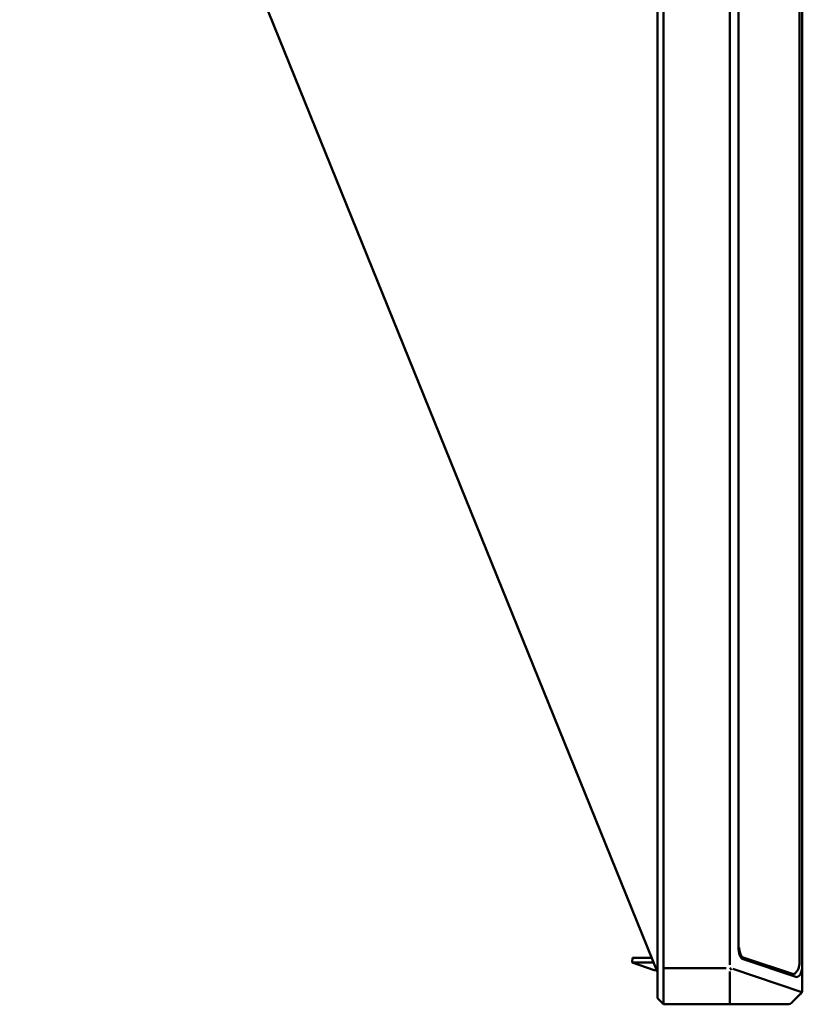
# Model space of a CAD drawing. Units: centimetres. Extents: x -75 to 30, y -21 to 21.
# Drawn here: x 11 to 17, y -11 to -3 of the extents above; entities that cross this region are included whole.
import ezdxf

# ---------------------------------------------------------------- set-up
doc = ezdxf.new("R2010")
doc.units = ezdxf.units.CM
doc.header["$MEASUREMENT"] = 0
doc.layers.add('layer 1', color=7, linetype='Continuous')

msp = doc.modelspace()

# ---------------------------------------------------------------- linework, layer by layer
at = {"layer": 'layer 1', "color": 250, "lineweight": 50}
for points in [[(15.96617, -10.40868), (15.96617, -10.40868), (15.96615, 3.73779), (15.96615, 3.73779)], [(16.01609, 3.73779), (16.01609, 3.73779), (16.01611, -10.40868), (16.01611, -10.40868)], [(16.56543, 3.73682), (16.56543, 3.73682), (16.56545, -10.40868), (16.56545, -10.40868)], [(16.63521, 3.43938), (16.63521, 3.43938), (16.63523, -10.26409), (16.63523, -10.26409)], [(17.14024, -10.40976), (17.14024, -10.40976), (17.14022, 2.96521), (17.14022, 2.96521)], [(17.16473, -10.40976), (17.16473, -10.40976), (17.16471, 2.96521), (17.16471, 2.96521)], [(10.68468, 2.56433), (10.68468, 2.56433), (15.96616, -10.46941), (15.96616, -10.46941)], [(15.96616, -10.46941), (15.96616, -10.46941), (10.68468, 2.56433), (10.68468, 2.56433)], [(16.63523, -10.26409), (16.63523, -10.3134), (16.65195, -10.35535), (16.67461, -10.36291)], [(16.63523, -10.26409), (16.63523, -10.26409), (16.63523, -10.2641), (16.63523, -10.2641)], [(16.63523, -10.26409), (16.63523, -10.3134), (16.65195, -10.35535), (16.67461, -10.36291)], [(16.63523, -10.26409), (16.63523, -10.3134), (16.65195, -10.35535), (16.67461, -10.36291)], [(16.63523, -10.26409), (16.63523, -10.3134), (16.65195, -10.35535), (16.67461, -10.36291)], [(16.63523, -10.26409), (16.63523, -10.3134), (16.65195, -10.35535), (16.67461, -10.36291)], [(16.63523, -10.26409), (16.63523, -10.3134), (16.65195, -10.35535), (16.67461, -10.36291)], [(16.63523, -10.26409), (16.63523, -10.3134), (16.65195, -10.35535), (16.67461, -10.36291)], [(16.63523, -10.26409), (16.63523, -10.3134), (16.65195, -10.35535), (16.67461, -10.36291)], [(16.63523, -10.2641), (16.63523, -10.3134), (16.65195, -10.35535), (16.67461, -10.36291)], [(16.63523, -10.2641), (16.63523, -10.3134), (16.65195, -10.35535), (16.67461, -10.36291)], [(16.63523, -10.2641), (16.63523, -10.3134), (16.65195, -10.35535), (16.67461, -10.36291)], [(16.63523, -10.2641), (16.63523, -10.3134), (16.65195, -10.35535), (16.67461, -10.36291)], [(16.63523, -10.2641), (16.63523, -10.3134), (16.65195, -10.35535), (16.67461, -10.36291)], [(16.63523, -10.2641), (16.63523, -10.3134), (16.65195, -10.35535), (16.67461, -10.36291)], [(16.63523, -10.2641), (16.63523, -10.3134), (16.65195, -10.35535), (16.67461, -10.36291)], [(16.63523, -10.2641), (16.63523, -10.3134), (16.65195, -10.35535), (16.67461, -10.36291)], [(16.63523, -10.2641), (16.63523, -10.3134), (16.65195, -10.35535), (16.67461, -10.36291)], [(16.63523, -10.2641), (16.63523, -10.3134), (16.65195, -10.35535), (16.67461, -10.36291)], [(16.63523, -10.2641), (16.63523, -10.3134), (16.65195, -10.35535), (16.67461, -10.36291)], [(16.63523, -10.2641), (16.63523, -10.3134), (16.65195, -10.35535), (16.67461, -10.36291)], [(16.63523, -10.2641), (16.63523, -10.3134), (16.65195, -10.35535), (16.67461, -10.36291)], [(16.64221, -10.26409), (16.64221, -10.30583), (16.6563, -10.3414), (16.67548, -10.34802)], [(16.64221, -10.26409), (16.64221, -10.26409), (16.64221, -10.2641), (16.64221, -10.2641)], [(16.64221, -10.26409), (16.64221, -10.30583), (16.6563, -10.3414), (16.67548, -10.34802)], [(16.64221, -10.26409), (16.64221, -10.30583), (16.6563, -10.3414), (16.67548, -10.34802)], [(16.64221, -10.26409), (16.64221, -10.30583), (16.6563, -10.3414), (16.67548, -10.34802)], [(16.64221, -10.26409), (16.64221, -10.30583), (16.6563, -10.3414), (16.67548, -10.34802)], [(16.64221, -10.26409), (16.64221, -10.30583), (16.6563, -10.3414), (16.67548, -10.34802)], [(16.64221, -10.26409), (16.64221, -10.30583), (16.6563, -10.3414), (16.67548, -10.34802)], [(16.64221, -10.26409), (16.64221, -10.30583), (16.6563, -10.3414), (16.67548, -10.34802)], [(16.64221, -10.26409), (16.64221, -10.30583), (16.6563, -10.3414), (16.67548, -10.34802)], [(16.64221, -10.26409), (16.64221, -10.30583), (16.6563, -10.3414), (16.67548, -10.34802)], [(16.64221, -10.26409), (16.64221, -10.30583), (16.6563, -10.3414), (16.67548, -10.34802)], [(16.64221, -10.2641), (16.64221, -10.30583), (16.6563, -10.3414), (16.67548, -10.34802)], [(16.64221, -10.2641), (16.64221, -10.30583), (16.6563, -10.3414), (16.67548, -10.34802)], [(16.64221, -10.2641), (16.64221, -10.30583), (16.6563, -10.3414), (16.67548, -10.34802)], [(16.64221, -10.2641), (16.64221, -10.30583), (16.6563, -10.3414), (16.67548, -10.34802)], [(16.64221, -10.2641), (16.64221, -10.30583), (16.6563, -10.3414), (16.67548, -10.34802)], [(16.64221, -10.2641), (16.64221, -10.30583), (16.6563, -10.3414), (16.67548, -10.34802)], [(16.64221, -10.2641), (16.64221, -10.30583), (16.6563, -10.3414), (16.67548, -10.34802)], [(16.64221, -10.2641), (16.64221, -10.30583), (16.6563, -10.3414), (16.67548, -10.34802)], [(16.64221, -10.2641), (16.64221, -10.30583), (16.6563, -10.3414), (16.67548, -10.34802)], [(16.64221, -10.2641), (16.64221, -10.30583), (16.6563, -10.3414), (16.67548, -10.34802)], [(15.75746, -10.35071), (15.75746, -10.35071), (15.75461, -10.39024), (15.75461, -10.39024)], [(15.75746, -10.35071), (15.75746, -10.35071), (15.91807, -10.35071), (15.91807, -10.35071)], [(17.09115, -10.48674), (17.09115, -10.48674), (16.67548, -10.34802), (16.67548, -10.34802)], [(16.67548, -10.34802), (16.67548, -10.34802), (16.67548, -10.34802), (16.67548, -10.34802)], [(15.75461, -10.39024), (15.75461, -10.39024), (15.93848, -10.4516), (15.93848, -10.4516)], [(15.75461, -10.39024), (15.75461, -10.39024), (15.93409, -10.39024), (15.93409, -10.39024)], [(15.96617, -10.68544), (15.96617, -10.68544), (15.96617, -10.40868), (15.96617, -10.40868)], [(16.01611, -10.40868), (16.01611, -10.40868), (16.01611, -10.45028), (16.01611, -10.45028)], [(16.53531, -10.43544), (16.53531, -10.43544), (16.01611, -10.43544), (16.01611, -10.43544)], [(16.56422, -10.43388), (16.56422, -10.43388), (16.57725, -10.45041), (16.57725, -10.45041)], [(16.67461, -10.36291), (16.67461, -10.36291), (17.11107, -10.50857), (17.11107, -10.50857)], [(16.67461, -10.36291), (16.67461, -10.36291), (16.67461, -10.36291), (16.67461, -10.36291)], [(17.16473, -10.40976), (17.16473, -10.40976), (17.16473, -10.61473), (17.16473, -10.61473)], [(17.16473, -10.40976), (17.16473, -10.40976), (17.16473, -10.40976), (17.16473, -10.40976)], [(15.93848, -10.4516), (15.93848, -10.4516), (15.95895, -10.4516), (15.95895, -10.4516)], [(16.01611, -10.45028), (16.01611, -10.45028), (16.01611, -10.72704), (16.01611, -10.72704)], [(16.56545, -10.4643), (16.56545, -10.4643), (16.56545, -10.72452), (16.56545, -10.72452)], [(16.58826, -10.44305), (16.58826, -10.44305), (17.1608, -10.63413), (17.1608, -10.63413)], [(17.06967, -10.49476), (17.06967, -10.49476), (17.07402, -10.49476), (17.07402, -10.49476)], [(17.07402, -10.49476), (17.07864, -10.49476), (17.08324, -10.49301), (17.08758, -10.4896)], [(17.07402, -10.49476), (17.07864, -10.49476), (17.08324, -10.49301), (17.08758, -10.4896)], [(17.07402, -10.49476), (17.07864, -10.49476), (17.08324, -10.49301), (17.08758, -10.4896)], [(17.07402, -10.49476), (17.07864, -10.49476), (17.08324, -10.49301), (17.08758, -10.4896)], [(17.07402, -10.49476), (17.07864, -10.49476), (17.08324, -10.49301), (17.08758, -10.4896)], [(17.07402, -10.49476), (17.07864, -10.49476), (17.08324, -10.49301), (17.08758, -10.4896)], [(17.07402, -10.49476), (17.07864, -10.49476), (17.08324, -10.49301), (17.08758, -10.4896)], [(17.07402, -10.49476), (17.07864, -10.49476), (17.08324, -10.49301), (17.08758, -10.4896)], [(17.07402, -10.49476), (17.07864, -10.49476), (17.08324, -10.49301), (17.08758, -10.4896)], [(17.07402, -10.49476), (17.07864, -10.49476), (17.08324, -10.49301), (17.08758, -10.4896)], [(17.07402, -10.49476), (17.07864, -10.49476), (17.08324, -10.49301), (17.08758, -10.4896)], [(17.07402, -10.49476), (17.07864, -10.49476), (17.08324, -10.49301), (17.08758, -10.4896)], [(17.07402, -10.49476), (17.07864, -10.49476), (17.08324, -10.49301), (17.08758, -10.4896)], [(17.07402, -10.49476), (17.07864, -10.49476), (17.08324, -10.49301), (17.08758, -10.4896)], [(17.07402, -10.49476), (17.07864, -10.49476), (17.08324, -10.49301), (17.08758, -10.4896)], [(17.07402, -10.49476), (17.07864, -10.49476), (17.08324, -10.49301), (17.08758, -10.4896)], [(17.07402, -10.49476), (17.07864, -10.49476), (17.08324, -10.49301), (17.08758, -10.4896)], [(17.07402, -10.49476), (17.07864, -10.49476), (17.08324, -10.49301), (17.08758, -10.4896)], [(17.07402, -10.49476), (17.07864, -10.49476), (17.08324, -10.49301), (17.08758, -10.4896)], [(17.07402, -10.49476), (17.07864, -10.49476), (17.08324, -10.49301), (17.08758, -10.4896)], [(17.07402, -10.49476), (17.07864, -10.49476), (17.08324, -10.49301), (17.08758, -10.4896)], [(17.07402, -10.49476), (17.07402, -10.49476), (17.07402, -10.49476), (17.07402, -10.49476)], [(17.08758, -10.4896), (17.08758, -10.4896), (17.08758, -10.4896), (17.08758, -10.4896)], [(17.09611, -10.48024), (17.09695, -10.48146), (17.09781, -10.4826), (17.09869, -10.48367)], [(17.09611, -10.48024), (17.09611, -10.48024), (17.09611, -10.48025), (17.09611, -10.48025)], [(17.09611, -10.48024), (17.09695, -10.48146), (17.09781, -10.4826), (17.09869, -10.48367)], [(17.09611, -10.48024), (17.09695, -10.48146), (17.09781, -10.4826), (17.09869, -10.48367)], [(17.09611, -10.48024), (17.09695, -10.48146), (17.09781, -10.4826), (17.09869, -10.48367)], [(17.09611, -10.48024), (17.09695, -10.48146), (17.09781, -10.4826), (17.09869, -10.48367)], [(17.09611, -10.48024), (17.09695, -10.48146), (17.09781, -10.4826), (17.09869, -10.48367)], [(17.09611, -10.48024), (17.09695, -10.48146), (17.09781, -10.4826), (17.09869, -10.48367)], [(17.09611, -10.48024), (17.09695, -10.48146), (17.09781, -10.4826), (17.09869, -10.48367)], [(17.09611, -10.48025), (17.09695, -10.48146), (17.09781, -10.4826), (17.09869, -10.48367)], [(17.09611, -10.48025), (17.09695, -10.48146), (17.09781, -10.4826), (17.09869, -10.48367)], [(17.09611, -10.48025), (17.09695, -10.48146), (17.09781, -10.4826), (17.09869, -10.48367)], [(17.09611, -10.48025), (17.09695, -10.48146), (17.09781, -10.4826), (17.09869, -10.48367)], [(17.09611, -10.48025), (17.09695, -10.48146), (17.09781, -10.4826), (17.09869, -10.48367)], [(17.09611, -10.48025), (17.09695, -10.48146), (17.09781, -10.4826), (17.09869, -10.48367)], [(17.09611, -10.48025), (17.09695, -10.48146), (17.09781, -10.4826), (17.09869, -10.48367)], [(17.09611, -10.48025), (17.09695, -10.48146), (17.09781, -10.4826), (17.09869, -10.48367)], [(17.09611, -10.48025), (17.09695, -10.48146), (17.09781, -10.4826), (17.09869, -10.48367)], [(17.09611, -10.48025), (17.09695, -10.48146), (17.09781, -10.4826), (17.09869, -10.48367)], [(17.09611, -10.48025), (17.09695, -10.48146), (17.09781, -10.4826), (17.09869, -10.48367)], [(17.09611, -10.48025), (17.09695, -10.48146), (17.09781, -10.4826), (17.09869, -10.48367)], [(17.09611, -10.48025), (17.09695, -10.48146), (17.09781, -10.4826), (17.09869, -10.48367)], [(17.09869, -10.48367), (17.09869, -10.48367), (17.09869, -10.48367), (17.09869, -10.48367)], [(17.11107, -10.50857), (17.11107, -10.50857), (17.11107, -10.50857), (17.11107, -10.50857)], [(17.14848, -10.4857), (17.14848, -10.4857), (17.14848, -10.4857), (17.14848, -10.4857)], [(17.15011, -10.65008), (17.15011, -10.65008), (17.08197, -10.7183), (17.08197, -10.7183)], [(17.15011, -10.65008), (17.15046, -10.64974), (17.1508, -10.64938), (17.15114, -10.64902)], [(17.15011, -10.65008), (17.15046, -10.64974), (17.1508, -10.64938), (17.15114, -10.64902)], [(17.15011, -10.65008), (17.15046, -10.64974), (17.1508, -10.64938), (17.15114, -10.64902)], [(17.15011, -10.65008), (17.15046, -10.64974), (17.1508, -10.64938), (17.15114, -10.64902)], [(17.15011, -10.65008), (17.15046, -10.64974), (17.1508, -10.64938), (17.15114, -10.64902)], [(17.15011, -10.65008), (17.15046, -10.64974), (17.1508, -10.64938), (17.15114, -10.64902)], [(17.15011, -10.65008), (17.15046, -10.64974), (17.1508, -10.64938), (17.15114, -10.64902)], [(17.15011, -10.65008), (17.15046, -10.64974), (17.1508, -10.64938), (17.15114, -10.64902)], [(17.15011, -10.65009), (17.15046, -10.64974), (17.1508, -10.64938), (17.15114, -10.64902)], [(17.15011, -10.65009), (17.15046, -10.64974), (17.1508, -10.64938), (17.15114, -10.64902)], [(17.15011, -10.65009), (17.15046, -10.64974), (17.1508, -10.64938), (17.15114, -10.64902)], [(17.15011, -10.65009), (17.15046, -10.64974), (17.1508, -10.64938), (17.15114, -10.64902)], [(17.15011, -10.65009), (17.15046, -10.64974), (17.1508, -10.64938), (17.15114, -10.64902)], [(17.15011, -10.65009), (17.15046, -10.64974), (17.1508, -10.64938), (17.15114, -10.64902)], [(17.15011, -10.65009), (17.15046, -10.64974), (17.1508, -10.64938), (17.15114, -10.64902)], [(17.15011, -10.65009), (17.15046, -10.64974), (17.1508, -10.64938), (17.15114, -10.64902)], [(17.15011, -10.65009), (17.15046, -10.64974), (17.1508, -10.64938), (17.15114, -10.64902)], [(17.15011, -10.65009), (17.15046, -10.64974), (17.1508, -10.64938), (17.15114, -10.64902)], [(17.15011, -10.65009), (17.15046, -10.64974), (17.1508, -10.64938), (17.15114, -10.64902)], [(17.15011, -10.65009), (17.15046, -10.64974), (17.1508, -10.64938), (17.15114, -10.64902)], [(17.15011, -10.65009), (17.15046, -10.64974), (17.1508, -10.64938), (17.15114, -10.64902)], [(17.15011, -10.65008), (17.15011, -10.65008), (17.15011, -10.65009), (17.15011, -10.65009)], [(17.15114, -10.64902), (17.15114, -10.64902), (17.15114, -10.64902), (17.15114, -10.64902)], [(17.16471, -10.61617), (17.16473, -10.61569), (17.16473, -10.61521), (17.16473, -10.61473)], [(17.16471, -10.61617), (17.16473, -10.61569), (17.16473, -10.61521), (17.16473, -10.61473)], [(17.16471, -10.61617), (17.16473, -10.61569), (17.16473, -10.61521), (17.16473, -10.61473)], [(17.16471, -10.61617), (17.16473, -10.61569), (17.16473, -10.61521), (17.16473, -10.61473)], [(17.16471, -10.61617), (17.16473, -10.61569), (17.16473, -10.61521), (17.16473, -10.61473)], [(17.16471, -10.61617), (17.16473, -10.61569), (17.16473, -10.61521), (17.16473, -10.61473)], [(17.16471, -10.61617), (17.16473, -10.61569), (17.16473, -10.61521), (17.16473, -10.61473)], [(17.16471, -10.61617), (17.16473, -10.61569), (17.16473, -10.61521), (17.16473, -10.61473)], [(17.16471, -10.61617), (17.16473, -10.61569), (17.16473, -10.61521), (17.16473, -10.61473)], [(17.16471, -10.61617), (17.16473, -10.61569), (17.16473, -10.61521), (17.16473, -10.61473)], [(17.16471, -10.61617), (17.16473, -10.61569), (17.16473, -10.61521), (17.16473, -10.61473)], [(17.16471, -10.61617), (17.16473, -10.61569), (17.16473, -10.61521), (17.16473, -10.61473)], [(17.16471, -10.61617), (17.16473, -10.61569), (17.16473, -10.61521), (17.16473, -10.61473)], [(17.16471, -10.61617), (17.16473, -10.61569), (17.16473, -10.61521), (17.16473, -10.61473)], [(17.16471, -10.61617), (17.16473, -10.61569), (17.16473, -10.61521), (17.16473, -10.61473)], [(17.16471, -10.61617), (17.16473, -10.61569), (17.16473, -10.61521), (17.16473, -10.61473)], [(17.16471, -10.61617), (17.16473, -10.61569), (17.16473, -10.61521), (17.16473, -10.61473)], [(17.16471, -10.61617), (17.16473, -10.61569), (17.16473, -10.61521), (17.16473, -10.61473)], [(17.16471, -10.61617), (17.16473, -10.61569), (17.16473, -10.61521), (17.16473, -10.61473)], [(17.16471, -10.61617), (17.16473, -10.61569), (17.16473, -10.61521), (17.16473, -10.61473)], [(17.16471, -10.61617), (17.16473, -10.61569), (17.16473, -10.61521), (17.16473, -10.61473)], [(17.16471, -10.61617), (17.16471, -10.61617), (17.16471, -10.61617), (17.16471, -10.61617)], [(17.16473, -10.61473), (17.16473, -10.61473), (17.16473, -10.61473), (17.16473, -10.61473)], [(16.01611, -10.73544), (16.01611, -10.73544), (15.96617, -10.68544), (15.96617, -10.68544)], [(16.01611, -10.73544), (16.01611, -10.73544), (16.01611, -10.72704), (16.01611, -10.72704)], [(16.54834, -10.73544), (16.54834, -10.73544), (16.01611, -10.73544), (16.01611, -10.73544)], [(16.01611, -10.73544), (16.01611, -10.73544), (16.54834, -10.73544), (16.54834, -10.73544)], [(17.04416, -10.73544), (17.04416, -10.73544), (16.54834, -10.73544), (16.54834, -10.73544)], [(16.54864, -10.73544), (16.54864, -10.73544), (17.04451, -10.73544), (17.04451, -10.73544)], [(17.04416, -10.73544), (17.05741, -10.73544), (17.07011, -10.73017), (17.07948, -10.72079)], [(17.08197, -10.7183), (17.08197, -10.7183), (17.07948, -10.72079), (17.07948, -10.72079)]]:
    msp.add_open_spline(points, degree=3, dxfattribs=at)
for points, knots in [([(17.08734, -10.48979), (17.09483, -10.48662), (17.10166, -10.48219), (17.10796, -10.47629), (17.10796, -10.47629), (17.11408, -10.47055), (17.11971, -10.46341), (17.12444, -10.45552), (17.12444, -10.45552), (17.1289, -10.44806), (17.13256, -10.43992), (17.1352, -10.43176), (17.1352, -10.43176), (17.13644, -10.4279), (17.13747, -10.42402), (17.13824, -10.42026), (17.13824, -10.42026), (17.13897, -10.41667), (17.13948, -10.41318), (17.13977, -10.40976)], [0, 0, 0, 0, 0.1666667, 0.1666667, 0.1666667, 0.1666667, 0.3333333, 0.3333333, 0.3333333, 0.3333333, 0.5, 0.5, 0.5, 0.5, 0.6666667, 0.6666667, 0.6666667, 0.6666667, 1, 1, 1, 1]), ([(17.11107, -10.50857), (17.1245, -10.51305), (17.13816, -10.5047), (17.14848, -10.4857), (17.14848, -10.4857), (17.1588, -10.4667), (17.16473, -10.43896), (17.16473, -10.40976)], [0, 0, 0, 0, 0.3333333, 0.3333333, 0.3333333, 0.3333333, 1, 1, 1, 1]), ([(17.11107, -10.50857), (17.1245, -10.51305), (17.13816, -10.5047), (17.14848, -10.4857), (17.14848, -10.4857), (17.1588, -10.4667), (17.16473, -10.43896), (17.16473, -10.40976)], [0, 0, 0, 0, 0.3333333, 0.3333333, 0.3333333, 0.3333333, 1, 1, 1, 1]), ([(17.11107, -10.50857), (17.1245, -10.51305), (17.13816, -10.5047), (17.14848, -10.4857), (17.14848, -10.4857), (17.1588, -10.4667), (17.16473, -10.43896), (17.16473, -10.40976)], [0, 0, 0, 0, 0.3333333, 0.3333333, 0.3333333, 0.3333333, 1, 1, 1, 1]), ([(17.11107, -10.50857), (17.1245, -10.51305), (17.13816, -10.5047), (17.14848, -10.4857), (17.14848, -10.4857), (17.1588, -10.4667), (17.16473, -10.43896), (17.16473, -10.40976)], [0, 0, 0, 0, 0.3333333, 0.3333333, 0.3333333, 0.3333333, 1, 1, 1, 1]), ([(17.11107, -10.50857), (17.1245, -10.51305), (17.13816, -10.5047), (17.14848, -10.4857), (17.14848, -10.4857), (17.1588, -10.4667), (17.16473, -10.43896), (17.16473, -10.40976)], [0, 0, 0, 0, 0.3333333, 0.3333333, 0.3333333, 0.3333333, 1, 1, 1, 1]), ([(17.11107, -10.50857), (17.1245, -10.51305), (17.13816, -10.5047), (17.14848, -10.4857), (17.14848, -10.4857), (17.1588, -10.4667), (17.16473, -10.43896), (17.16473, -10.40976)], [0, 0, 0, 0, 0.3333333, 0.3333333, 0.3333333, 0.3333333, 1, 1, 1, 1]), ([(17.11107, -10.50857), (17.1245, -10.51305), (17.13816, -10.5047), (17.14848, -10.4857), (17.14848, -10.4857), (17.1588, -10.4667), (17.16473, -10.43896), (17.16473, -10.40976)], [0, 0, 0, 0, 0.3333333, 0.3333333, 0.3333333, 0.3333333, 1, 1, 1, 1]), ([(17.11107, -10.50857), (17.1245, -10.51305), (17.13816, -10.5047), (17.14848, -10.4857), (17.14848, -10.4857), (17.1588, -10.4667), (17.16473, -10.43896), (17.16473, -10.40976)], [0, 0, 0, 0, 0.3333333, 0.3333333, 0.3333333, 0.3333333, 1, 1, 1, 1]), ([(17.11107, -10.50857), (17.1245, -10.51305), (17.13816, -10.5047), (17.14848, -10.4857), (17.14848, -10.4857), (17.1588, -10.4667), (17.16473, -10.43896), (17.16473, -10.40976)], [0, 0, 0, 0, 0.3333333, 0.3333333, 0.3333333, 0.3333333, 1, 1, 1, 1]), ([(17.11107, -10.50857), (17.1245, -10.51305), (17.13816, -10.5047), (17.14848, -10.4857), (17.14848, -10.4857), (17.1588, -10.4667), (17.16473, -10.43896), (17.16473, -10.40976)], [0, 0, 0, 0, 0.3333333, 0.3333333, 0.3333333, 0.3333333, 1, 1, 1, 1]), ([(17.11107, -10.50857), (17.1245, -10.51305), (17.13816, -10.5047), (17.14848, -10.4857), (17.14848, -10.4857), (17.1588, -10.4667), (17.16473, -10.43896), (17.16473, -10.40976)], [0, 0, 0, 0, 0.3333333, 0.3333333, 0.3333333, 0.3333333, 1, 1, 1, 1]), ([(17.11107, -10.50857), (17.1245, -10.51305), (17.13816, -10.5047), (17.14848, -10.4857), (17.14848, -10.4857), (17.1588, -10.4667), (17.16473, -10.43896), (17.16473, -10.40976)], [0, 0, 0, 0, 0.3333333, 0.3333333, 0.3333333, 0.3333333, 1, 1, 1, 1]), ([(17.11107, -10.50857), (17.1245, -10.51305), (17.13816, -10.5047), (17.14848, -10.4857), (17.14848, -10.4857), (17.1588, -10.4667), (17.16473, -10.43896), (17.16473, -10.40976)], [0, 0, 0, 0, 0.3333333, 0.3333333, 0.3333333, 0.3333333, 1, 1, 1, 1]), ([(17.11107, -10.50857), (17.1245, -10.51305), (17.13816, -10.5047), (17.14848, -10.4857), (17.14848, -10.4857), (17.1588, -10.4667), (17.16473, -10.43896), (17.16473, -10.40976)], [0, 0, 0, 0, 0.3333333, 0.3333333, 0.3333333, 0.3333333, 1, 1, 1, 1]), ([(17.11107, -10.50857), (17.1245, -10.51305), (17.13816, -10.5047), (17.14848, -10.4857), (17.14848, -10.4857), (17.1588, -10.4667), (17.16473, -10.43896), (17.16473, -10.40976)], [0, 0, 0, 0, 0.3333333, 0.3333333, 0.3333333, 0.3333333, 1, 1, 1, 1]), ([(17.11107, -10.50857), (17.1245, -10.51305), (17.13816, -10.5047), (17.14848, -10.4857), (17.14848, -10.4857), (17.1588, -10.4667), (17.16473, -10.43896), (17.16473, -10.40976)], [0, 0, 0, 0, 0.3333333, 0.3333333, 0.3333333, 0.3333333, 1, 1, 1, 1]), ([(17.11107, -10.50857), (17.1245, -10.51305), (17.13816, -10.5047), (17.14848, -10.4857), (17.14848, -10.4857), (17.1588, -10.4667), (17.16473, -10.43896), (17.16473, -10.40976)], [0, 0, 0, 0, 0.3333333, 0.3333333, 0.3333333, 0.3333333, 1, 1, 1, 1]), ([(17.11107, -10.50857), (17.1245, -10.51305), (17.13816, -10.5047), (17.14848, -10.4857), (17.14848, -10.4857), (17.1588, -10.4667), (17.16473, -10.43896), (17.16473, -10.40976)], [0, 0, 0, 0, 0.3333333, 0.3333333, 0.3333333, 0.3333333, 1, 1, 1, 1]), ([(17.11107, -10.50857), (17.1245, -10.51305), (17.13816, -10.5047), (17.14848, -10.4857), (17.14848, -10.4857), (17.1588, -10.4667), (17.16473, -10.43896), (17.16473, -10.40976)], [0, 0, 0, 0, 0.3333333, 0.3333333, 0.3333333, 0.3333333, 1, 1, 1, 1]), ([(17.11107, -10.50857), (17.1245, -10.51305), (17.13816, -10.5047), (17.14848, -10.4857), (17.14848, -10.4857), (17.1588, -10.4667), (17.16473, -10.43896), (17.16473, -10.40976)], [0, 0, 0, 0, 0.3333333, 0.3333333, 0.3333333, 0.3333333, 1, 1, 1, 1]), ([(17.11107, -10.50857), (17.1245, -10.51305), (17.13816, -10.5047), (17.14848, -10.4857), (17.14848, -10.4857), (17.1588, -10.4667), (17.16473, -10.43896), (17.16473, -10.40976)], [0, 0, 0, 0, 0.3333333, 0.3333333, 0.3333333, 0.3333333, 1, 1, 1, 1]), ([(17.16471, -10.61617), (17.16467, -10.6177), (17.16455, -10.61923), (17.16437, -10.62074), (17.16437, -10.62074), (17.16419, -10.62225), (17.16394, -10.62375), (17.16362, -10.62523), (17.16362, -10.62523), (17.16298, -10.62818), (17.16209, -10.63107), (17.16092, -10.63388), (17.16092, -10.63388), (17.16035, -10.63528), (17.1597, -10.63667), (17.15899, -10.63801), (17.15899, -10.63801), (17.15828, -10.63936), (17.15752, -10.64066), (17.1567, -10.64192), (17.1567, -10.64192), (17.15507, -10.64444), (17.15321, -10.64681), (17.15114, -10.64902)], [0, 0, 0, 0, 0.1428571, 0.1428571, 0.1428571, 0.1428571, 0.2857143, 0.2857143, 0.2857143, 0.2857143, 0.4285714, 0.4285714, 0.4285714, 0.4285714, 0.5714286, 0.5714286, 0.5714286, 0.5714286, 0.7142857, 0.7142857, 0.7142857, 0.7142857, 1, 1, 1, 1])]:
    msp.add_open_spline(points, degree=3, knots=knots, dxfattribs=at)

doc.saveas('drawing.dxf')
